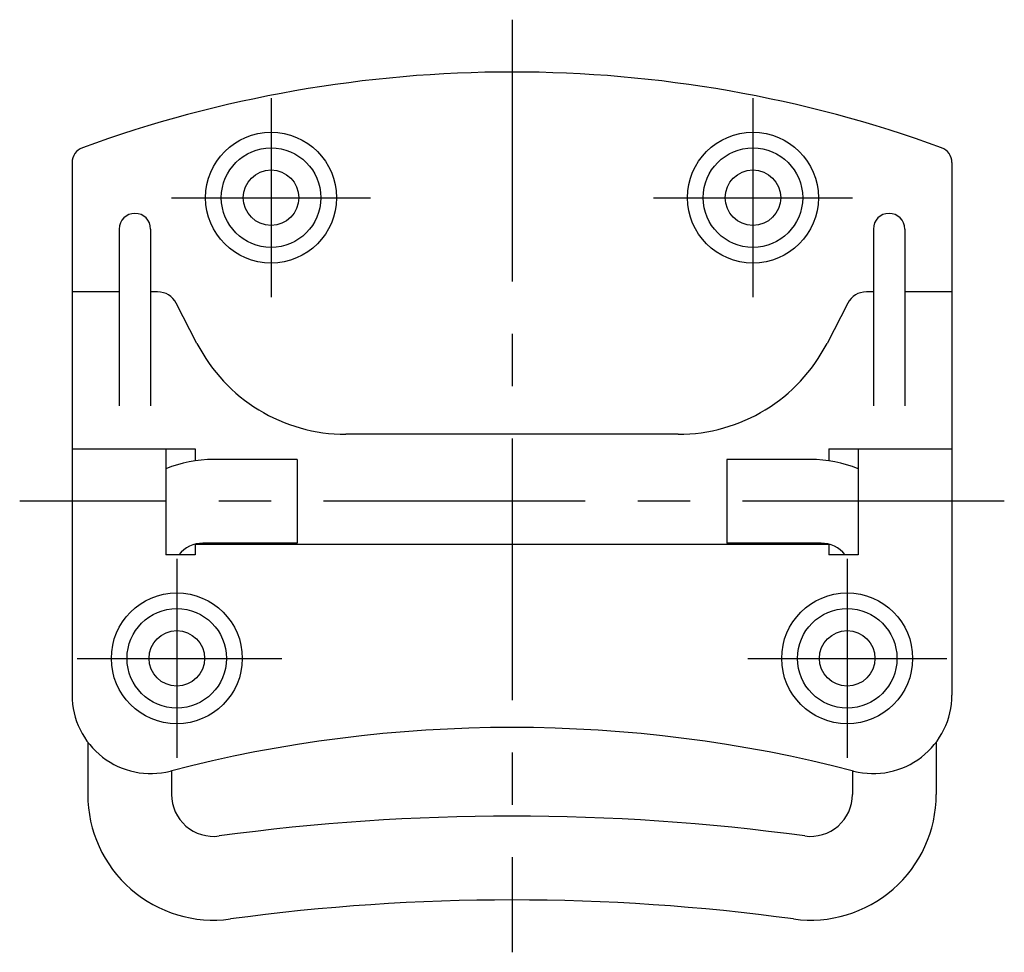
# Model space of a CAD drawing. Extents: x 10 to 298, y 10 to 233.
# Drawn here: x 204 to 298, y 94 to 183 of the extents above; entities that cross this region are included whole.
import ezdxf

# ---------------------------------------------------------------- set-up
doc = ezdxf.new("R2010")
doc.units = 0
doc.header["$LTSCALE"] = 20
doc.header["$MEASUREMENT"] = 0
doc.linetypes.add('CENTER', pattern=[2, 1.25, -0.25, 0.25, -0.25])
doc.layers.add('1', color=7, linetype='CONTINUOUS')
doc.layers.add('4', color=1, linetype='CENTER')

msp = doc.modelspace()

# ---------------------------------------------------------------- linework, layer by layer
at = {"layer": '1', "linetype": 'Continuous'}
for p, q in [((209.294716, 169.070352), (209.294716, 118.206052)), ((293.294716, 169.070352), (293.294716, 118.206052)), ((213.794716, 162.706052), (213.794716, 145.824952)), ((216.794716, 162.706052), (216.794716, 145.824952)), ((285.794716, 162.706052), (285.794716, 145.824952)), ((288.794716, 162.706052), (288.794716, 145.824952)), ((213.794716, 156.706052), (209.294716, 156.706052)), ((217.464716, 156.706052), (216.794716, 156.706052)), ((285.794716, 156.706052), (285.124716, 156.706052)), ((293.294716, 156.706052), (288.794716, 156.706052)), ((221.218716, 151.783752), (219.242716, 155.621352)), ((283.346716, 155.621352), (281.370716, 151.783752)), ((267.144716, 143.106052), (235.444716, 143.106052)), ((209.294716, 141.706052), (221.044716, 141.706052)), ((218.244716, 141.706052), (218.244716, 131.606052)), ((221.044716, 141.706052), (221.044716, 140.577752)), ((281.544716, 141.706052), (281.544716, 140.577752)), ((281.544716, 141.706052), (293.294716, 141.706052)), ((284.344716, 141.706052), (284.344716, 131.606052)), ((230.794716, 140.706052), (222.794716, 140.706052)), ((230.794716, 140.706052), (230.794716, 132.706052)), ((279.794716, 140.706052), (271.794716, 140.706052)), ((271.794716, 140.706052), (271.794716, 132.706052)), ((221.044716, 132.606052), (281.544716, 132.606052)), ((221.044716, 132.606052), (221.044716, 131.606052)), ((230.794716, 132.706052), (221.794716, 132.706052)), ((280.794716, 132.706052), (271.794716, 132.706052)), ((281.544716, 132.606052), (281.544716, 131.606052)), ((221.044716, 131.606052), (218.244716, 131.606052)), ((284.344716, 131.606052), (281.544716, 131.606052)), ((210.794716, 113.706052), (210.794716, 108.706052)), ((291.794716, 113.706052), (291.794716, 108.706052)), ((218.794716, 110.977632), (218.794716, 108.706052)), ((283.794716, 110.977632), (283.794716, 108.706052))]:
    msp.add_line(p, q, dxfattribs=at)
for centre, radius in [((228.294716, 165.706052), 6.25), ((274.294716, 165.706052), 6.25), ((228.294716, 165.706052), 4.75), ((274.294716, 165.706052), 4.75), ((228.294716, 165.706052), 2.65), ((274.294716, 165.706052), 2.65), ((219.294716, 121.706052), 6.25), ((283.294716, 121.706052), 6.25), ((219.294716, 121.706052), 4.75), ((283.294716, 121.706052), 4.75), ((219.294716, 121.706052), 2.65), ((283.294716, 121.706052), 2.65)]:
    msp.add_circle(centre, radius, dxfattribs=at)
for centre, radius, start, end in [((251.294716, 57.706052), 120, 70.0151, 109.985), ((210.794716, 169.070352), 1.5, 109.985, 180), ((291.794716, 169.070352), 1.5, 0, 70.0151), ((215.294716, 162.706052), 1.5, 0, 180), ((287.294716, 162.706052), 1.5, 0, 180), ((217.464716, 154.706052), 2, 27.2351, 90), ((285.124716, 154.706052), 2, 90, 152.765), ((235.444716, 159.106052), 16, 207.235, 270), ((267.144716, 159.106052), 16, 270, 332.765), ((222.794716, 128.706052), 12, 90, 112.282), ((279.794716, 128.706052), 12, 67.7179, 90), ((221.794716, 129.706052), 3, 90, 140.70352), ((280.794716, 129.706052), 3, 39.29648, 90), ((216.794716, 118.206052), 7.5, 180, 284.531), ((285.794716, 118.206052), 7.5, 255.469, 0), ((251.294716, -14.894948), 130, 75.4687, 104.531), ((222.794716, 108.706052), 12, 180, 277.726), ((222.794716, 108.706052), 4, 180, 277.726), ((279.794716, 108.706052), 12, 262.274, 0), ((279.794716, 108.706052), 4, 262.274, 0), ((251.294716, -101.369948), 208, 82.2741, 97.7259), ((251.294716, -101.369948), 200, 82.2741, 97.7259)]:
    msp.add_arc(centre, radius, start, end, dxfattribs=at)
at = {"layer": '4', "linetype": 'CENTER'}
for p, q in [((251.294716, 182.706052), (251.294716, 93.630452)), ((228.294716, 175.206052), (228.294716, 156.206052)), ((274.294716, 175.206052), (274.294716, 156.206052)), ((218.794716, 165.706052), (237.794716, 165.706052)), ((264.794716, 165.706052), (283.794716, 165.706052)), ((298.294716, 136.706052), (204.294716, 136.706052)), ((219.294716, 131.206052), (219.294716, 112.206052)), ((283.294716, 131.206052), (283.294716, 112.206052)), ((209.794716, 121.706052), (229.318716, 121.706052)), ((273.794716, 121.706052), (292.794716, 121.706052))]:
    msp.add_line(p, q, dxfattribs=at)

doc.saveas('drawing.dxf')
